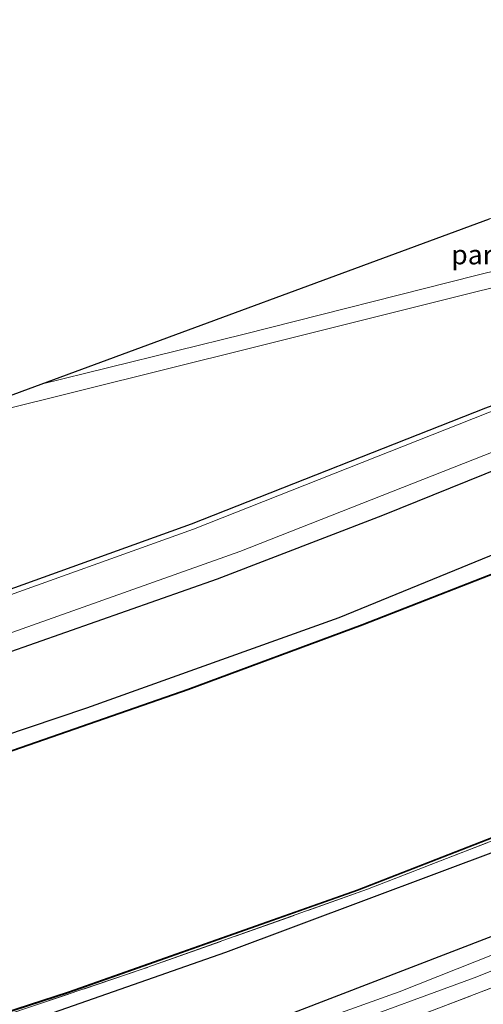
# Model space of a CAD drawing. Units: metres. Extents: x 226698 to 230003, y 524998 to 531250.
# Drawn here: x 229827 to 229887, y 525416 to 525543 of the extents above; entities that cross this region are included whole.
import ezdxf
from ezdxf.enums import TextEntityAlignment as Align

# ---------------------------------------------------------------- set-up
doc = ezdxf.new("R2010")
doc.units = ezdxf.units.M
doc.linetypes.add('IE-TERREINAFSCHEIDING', pattern=[10, 8, -2])
for name, color, linetype in [('B-ME-GW-INSTEEKWATERGANG-L-B1', 10, 'Continuous'), ('B-ME-KG-KADASTRAAL-OPNAMEDTMGRENS-L-B1', 10, 'Continuous'), ('B-ME-OB-BESCHOEIING-GV-B6', 10, 'Continuous')]:
    doc.layers.add(name, color=color, linetype=linetype)
for name, color, linetype, lineweight in [('B-ME-IE-GRASLAND-GV-B6', 93, 'Continuous', 18), ('B-ME-IE-GRONDWERKLIJN-GROND_INGERICHT-GV-B6', 253, 'Continuous', 18), ('B-ME-IE-TERREINAFSCHEIDING-RASTERHEKWERK-L-B1', 8, 'IE-TERREINAFSCHEIDING', 18), ('B-ME-OB-WATERLIJN-L-B1', 133, 'OB-WATERLIJN', 18), ('B-ME-OG-WATER-GV-B6', 153, 'Continuous', 18), ('B-ME-VH-VERH_SOORT-BITUMEN-GV-B6', 8, 'IE-TERREINAFSCHEIDING-NATUURLIJK-HOUTWAL', 18)]:
    doc.layers.add(name, color=color, linetype=linetype, lineweight=lineweight)
doc.styles.add('NLCS-ISO', font='NLCS-ISO.TTF')
doc.linetypes.add('IE-TERREINAFSCHEIDING-NATUURLIJK-HOUTWAL', pattern='A,7,-1.5,[67,NLCS.SHX,S=0.75,R=45,X=0,Y=0],-1.5,7,-1.5,[70,NLCS.SHX,S=0.75,R=0,X=0,Y=0],-1.5', length=20)
doc.linetypes.add('OB-WATERLIJN', pattern='A,10,[32,NLCS.SHX,S=2,R=0,X=0,Y=0],-12', length=22)

msp = doc.modelspace()

# ---------------------------------------------------------------- linework, layer by layer
at = {"layer": 'B-ME-GW-INSTEEKWATERGANG-L-B1'}
for points in [[(230000, 525534.954, 12.235), (229988.514, 525529.024, 12.253), (229966.329, 525518.701, 12.253), (229941.563, 525507.112, 12.3), (229915.558, 525495.59, 12.297), (229893.243, 525486.743, 12.243), (229873.603, 525478.818, 12.193), (229852.349, 525470.647, 12.17), (229821.125, 525459.691, 12.157), (229791.006, 525449.708, 12.107), (229757.635, 525439.779, 12.06), (229724.37, 525430.472, 12.193), (229694.277, 525422.768, 12.237), (229669.401, 525416.954, 12.293), (229635.051, 525410.126, 12.27), (229604.943, 525404.462, 12.41)], [(230000, 525534.954, 12.235), (229988.514, 525529.024, 12.253), (229966.329, 525518.701, 12.253), (229941.563, 525507.112, 12.3), (229915.558, 525495.59, 12.297), (229893.243, 525486.743, 12.243), (229873.603, 525478.818, 12.193), (229852.349, 525470.647, 12.17), (229821.125, 525459.691, 12.157), (229791.006, 525449.708, 12.107), (229757.635, 525439.779, 12.06), (229724.37, 525430.472, 12.193), (229694.277, 525422.768, 12.237), (229669.401, 525416.954, 12.293), (229635.051, 525410.126, 12.27), (229604.943, 525404.462, 12.41)], [(229632.035, 525416.077, 11.2), (229673.359, 525425.908, 11.2), (229698.271, 525431.737, 11.2), (229734.849, 525441.207, 11.2), (229776.496, 525453.17, 11.2), (229821.565, 525467.877, 11.2), (229849.066, 525477.75, 11.2), (229886.906, 525492.689, 11.2), (229896.875, 525496.324, 11.2), (229913.3, 525502.802, 11.247)], [(229500, 525379.626, 12.392), (229524.974, 525382.554, 12.393), (229551.749, 525386.179, 12.39), (229584.116, 525390.756, 12.403), (229617.107, 525396.232, 12.413), (229648.559, 525402.411, 12.237), (229682.823, 525409.68, 12.277), (229714.797, 525417.539, 12.36), (229744.531, 525425.765, 12.32), (229776.316, 525434.783, 12.243), (229806.33, 525444.262, 12.37), (229835.618, 525454.094, 12.267), (229868.038, 525465.73, 12.237), (229889.301, 525474.408, 12.33)], [(229500.002, 525344.182, 12.347), (229534.713, 525348.21, 12.373), (229557.186, 525351.054, 12.357), (229590.865, 525355.982, 12.31), (229628.043, 525362.173, 12.367), (229664.323, 525369.335, 12.31), (229702.91, 525377.965, 12.317), (229744.555, 525388.548, 12.347), (229782.875, 525399.675, 12.317), (229821.996, 525411.666, 12.26), (229853.486, 525422.683, 12.23), (229898.348, 525439.469, 12.26)], [(229908.301, 525432.685, 12.3), (229897.663, 525428.567, 12.133), (229862.158, 525414.867, 12.007), (229825.224, 525402.533, 12), (229791.898, 525391.894, 12.01), (229754.452, 525380.452, 11.943), (229720.449, 525371.589, 12.013), (229684.866, 525363.374, 12.037), (229644.817, 525355.613, 12.213), (229604.972, 525348.339, 12.283), (229568.142, 525342.899, 12.277), (229534.845, 525338.44, 12.133), (229500, 525334.178, 12.151)]]:
    msp.add_polyline3d(points, dxfattribs=at)
at = {"layer": 'B-ME-IE-GRASLAND-GV-B6'}
for points in [[(229698.271, 525431.737, 11.2), (229734.849, 525441.207, 11.2), (229776.496, 525453.17, 11.2), (229821.565, 525467.877, 11.2), (229849.066, 525477.75, 11.2), (229886.906, 525492.689, 11.2), (229896.875, 525496.324, 11.2), (229913.3, 525502.802, 11.247), (229926.623, 525508.51, 11.247), (229936.496, 525512.912, 11.243), (229949.093, 525518.559, 11.21), (229962.931, 525524.955, 11.263), (229973.563, 525529.93, 11.227), (229984.184, 525535.143, 11.203), (230000, 525542.592, 11.152), (230000, 525542.29, 10.83)], [(229698.271, 525431.737, 11.2), (229734.849, 525441.207, 11.2), (229776.496, 525453.17, 11.2), (229821.565, 525467.877, 11.2), (229849.066, 525477.75, 11.2), (229886.906, 525492.689, 11.2), (229896.875, 525496.324, 11.2), (229913.3, 525502.802, 11.247), (229926.623, 525508.51, 11.247), (229936.496, 525512.912, 11.243), (229949.093, 525518.559, 11.21), (229962.931, 525524.955, 11.263), (229973.563, 525529.93, 11.227), (229984.184, 525535.143, 11.203), (230000, 525542.592, 11.152), (230000, 525542.29, 10.83)], [(230000, 525542.29, 10.83), (229994.668, 525539.569, 10.83), (229984.389, 525534.365, 10.83), (229967.463, 525526.295, 10.83), (229947.877, 525517.347, 10.83), (229930.893, 525509.687, 10.83), (229913.622, 525502.314, 10.83), (229897.126, 525495.67, 10.83), (229887.154, 525492.035, 10.743), (229849.313, 525477.095, 10.803), (229821.792, 525467.215, 10.813), (229776.701, 525452.501, 10.837), (229735.033, 525440.532, 10.787), (229698.438, 525431.057, 10.767)], [(230000, 525542.29, 10.83), (229994.668, 525539.569, 10.83), (229984.389, 525534.365, 10.83), (229967.463, 525526.295, 10.83), (229947.877, 525517.347, 10.83), (229930.893, 525509.687, 10.83), (229913.622, 525502.314, 10.83), (229897.126, 525495.67, 10.83), (229887.154, 525492.035, 10.743), (229849.313, 525477.095, 10.803), (229821.792, 525467.215, 10.813), (229776.701, 525452.501, 10.837), (229735.033, 525440.532, 10.787), (229698.438, 525431.057, 10.767)], [(229718.411, 525431.501, 10.8), (229754.548, 525441.092, 10.8), (229786.794, 525450.814, 10.8), (229817.485, 525460.805, 10.8), (229855.288, 525474.207, 10.8), (229890.46, 525488.071, 10.8), (229907.979, 525495.254, 10.8), (229932.223, 525505.714, 10.8), (229950.301, 525513.743, 10.8), (229970.499, 525523.008, 10.8), (229988.223, 525531.384, 10.8), (230000, 525537.465, 10.8), (230000, 525534.954, 12.235)], [(229718.411, 525431.501, 10.8), (229754.548, 525441.092, 10.8), (229786.794, 525450.814, 10.8), (229817.485, 525460.805, 10.8), (229855.288, 525474.207, 10.8), (229890.46, 525488.071, 10.8), (229907.979, 525495.254, 10.8), (229932.223, 525505.714, 10.8), (229950.301, 525513.743, 10.8), (229970.499, 525523.008, 10.8), (229988.223, 525531.384, 10.8), (230000, 525537.465, 10.8), (230000, 525534.954, 12.235)], [(230000, 525534.954, 12.235), (229988.514, 525529.024, 12.253), (229966.329, 525518.701, 12.253), (229941.563, 525507.112, 12.3), (229915.558, 525495.59, 12.297), (229893.243, 525486.743, 12.243), (229873.603, 525478.818, 12.193), (229852.349, 525470.647, 12.17), (229821.125, 525459.691, 12.157), (229791.006, 525449.708, 12.107), (229757.635, 525439.779, 12.06), (229724.37, 525430.472, 12.193)], [(229724.37, 525430.472, 12.193), (229757.635, 525439.779, 12.06), (229791.006, 525449.708, 12.107), (229821.125, 525459.691, 12.157), (229852.349, 525470.647, 12.17), (229873.603, 525478.818, 12.193), (229893.243, 525486.743, 12.243), (229915.558, 525495.59, 12.297), (229941.563, 525507.112, 12.3), (229966.329, 525518.701, 12.253), (229988.514, 525529.024, 12.253), (230000, 525534.954, 12.235), (230000, 525522.839, 12.32)], [(230000, 525534.954, 12.235), (229988.514, 525529.024, 12.253), (229966.329, 525518.701, 12.253), (229941.563, 525507.112, 12.3), (229915.558, 525495.59, 12.297), (229893.243, 525486.743, 12.243), (229873.603, 525478.818, 12.193), (229852.349, 525470.647, 12.17), (229821.125, 525459.691, 12.157), (229791.006, 525449.708, 12.107), (229757.635, 525439.779, 12.06), (229724.37, 525430.472, 12.193)], [(229724.37, 525430.472, 12.193), (229757.635, 525439.779, 12.06), (229791.006, 525449.708, 12.107), (229821.125, 525459.691, 12.157), (229852.349, 525470.647, 12.17), (229873.603, 525478.818, 12.193), (229893.243, 525486.743, 12.243), (229915.558, 525495.59, 12.297), (229941.563, 525507.112, 12.3), (229966.329, 525518.701, 12.253), (229988.514, 525529.024, 12.253), (230000, 525534.954, 12.235), (230000, 525522.839, 12.32)], [(229714.797, 525417.539, 12.36), (229744.531, 525425.765, 12.32), (229776.316, 525434.783, 12.243), (229806.33, 525444.262, 12.37), (229835.618, 525454.094, 12.267), (229868.038, 525465.73, 12.237), (229889.301, 525474.408, 12.33), (229899.321, 525478.223, 12.347), (229919.381, 525486.098, 12.29), (229941.718, 525495.703, 12.337), (229960.428, 525504.099, 12.337), (229981.521, 525513.879, 12.32), (230000, 525522.839, 12.32)], [(230000, 525522.839, 12.32), (229981.521, 525513.879, 12.32), (229960.428, 525504.099, 12.337), (229941.718, 525495.703, 12.337), (229919.381, 525486.098, 12.29), (229899.321, 525478.223, 12.347), (229889.301, 525474.408, 12.33), (229868.038, 525465.73, 12.237), (229835.618, 525454.094, 12.267), (229806.33, 525444.262, 12.37), (229776.316, 525434.783, 12.243), (229744.531, 525425.765, 12.32), (229714.797, 525417.539, 12.36)], [(229714.797, 525417.539, 12.36), (229744.531, 525425.765, 12.32), (229776.316, 525434.783, 12.243), (229806.33, 525444.262, 12.37), (229835.618, 525454.094, 12.267), (229868.038, 525465.73, 12.237), (229889.301, 525474.408, 12.33), (229899.321, 525478.223, 12.347), (229919.381, 525486.098, 12.29), (229941.718, 525495.703, 12.337), (229960.428, 525504.099, 12.337), (229981.521, 525513.879, 12.32), (230000, 525522.839, 12.32)], [(230000, 525522.839, 12.32), (229981.521, 525513.879, 12.32), (229960.428, 525504.099, 12.337), (229941.718, 525495.703, 12.337), (229919.381, 525486.098, 12.29), (229899.321, 525478.223, 12.347), (229889.301, 525474.408, 12.33), (229868.038, 525465.73, 12.237), (229835.618, 525454.094, 12.267), (229806.33, 525444.262, 12.37), (229776.316, 525434.783, 12.243), (229744.531, 525425.765, 12.32), (229714.797, 525417.539, 12.36)], [(230000, 525522.839, 12.32), (229999.956, 525521.258, 11.477), (229989.14, 525515.895, 11.477), (229966.932, 525505.538, 11.477), (229942.369, 525494.31, 11.477), (229919.308, 525484.379, 11.477), (229892.739, 525473.303, 11.517), (229870.983, 525464.825, 11.56), (229848.601, 525456.515, 11.533), (229821.225, 525446.98, 11.533), (229791.25, 525437.271, 11.537), (229760.339, 525427.895, 11.5), (229724.521, 525417.859, 11.487)], [(230000, 525522.839, 12.32), (229999.956, 525521.258, 11.477), (229989.14, 525515.895, 11.477), (229966.932, 525505.538, 11.477), (229942.369, 525494.31, 11.477), (229919.308, 525484.379, 11.477), (229892.739, 525473.303, 11.517), (229870.983, 525464.825, 11.56), (229848.601, 525456.515, 11.533), (229821.225, 525446.98, 11.533), (229791.25, 525437.271, 11.537), (229760.339, 525427.895, 11.5), (229724.521, 525417.859, 11.487)], [(229724.955, 525385.237, 11.443), (229755.041, 525393.2, 11.373), (229792.882, 525404.348, 11.367), (229833.266, 525417.471, 11.383), (229870.411, 525430.625, 11.387), (229898.029, 525441.37, 11.387), (229915.555, 525448.57, 11.587), (229942.599, 525459.945, 11.587), (229964.813, 525469.856, 11.587), (229987.409, 525480.084, 11.587), (229997.853, 525484.725, 11.587), (229997.973, 525484.286, 11.587), (229996.543, 525483.935, 11.993), (229978.303, 525475.606, 11.993), (229955.746, 525465.401, 11.993), (229937.54, 525457.464, 11.9), (229915.817, 525448.264, 11.9)], [(229722.821, 525384.363, 11.643), (229752.415, 525392.136, 11.597), (229782.276, 525400.923, 11.603), (229811.425, 525409.953, 11.61), (229842.736, 525420.475, 11.58), (229871.666, 525430.765, 11.663), (229896.392, 525440.381, 11.643), (229915.817, 525448.264, 11.9), (229916.527, 525446.263, 12.493), (229914.371, 525445.596, 12.42), (229898.348, 525439.469, 12.26), (229853.486, 525422.683, 12.23), (229821.996, 525411.666, 12.26), (229782.875, 525399.675, 12.317), (229744.555, 525388.548, 12.347), (229702.91, 525377.965, 12.317)], [(229915.817, 525448.264, 11.9), (229896.392, 525440.381, 11.643), (229871.666, 525430.765, 11.663), (229842.736, 525420.475, 11.58), (229811.425, 525409.953, 11.61), (229782.276, 525400.923, 11.603), (229752.415, 525392.136, 11.597), (229722.821, 525384.363, 11.643)], [(229702.91, 525377.965, 12.317), (229744.555, 525388.548, 12.347), (229782.875, 525399.675, 12.317), (229821.996, 525411.666, 12.26), (229853.486, 525422.683, 12.23), (229898.348, 525439.469, 12.26), (229914.371, 525445.596, 12.42), (229916.527, 525446.263, 12.493), (229918.415, 525440.758, 12.81), (229919.603, 525437.088, 12.467), (229908.301, 525432.685, 12.3), (229897.663, 525428.567, 12.133), (229862.158, 525414.867, 12.007), (229825.224, 525402.533, 12), (229791.898, 525391.894, 12.01), (229754.452, 525380.452, 11.943), (229720.449, 525371.589, 12.013)], [(229720.449, 525371.589, 12.013), (229754.452, 525380.452, 11.943), (229791.898, 525391.894, 12.01), (229825.224, 525402.533, 12), (229862.158, 525414.867, 12.007), (229897.663, 525428.567, 12.133), (229908.301, 525432.685, 12.3), (229919.603, 525437.088, 12.467), (229915.064, 525434.384, 11.95), (229909.009, 525431.432, 11.667), (229909.415, 525428.93, 11.714), (229909.281, 525426.781, 11.923), (229899.905, 525422.812, 11.677), (229868.074, 525410.591, 11.61), (229839.522, 525400.524, 11.767), (229806.472, 525390.309, 11.67), (229770.33, 525379.506, 11.467), (229731.926, 525368.937, 11.76), (229696.927, 525360.372, 11.603)], [(229710.865, 525365.612, 10.85), (229752.533, 525376.309, 10.85), (229787.458, 525386.12, 10.85), (229817.307, 525395.559, 10.85), (229850.343, 525406.524, 10.85), (229885.402, 525419.374, 10.85), (229908.287, 525428.483, 10.85), (229907.624, 525430.245, 10.85), (229875.774, 525417.59, 10.85), (229846.898, 525407.272, 10.85), (229810.228, 525395.214, 10.85), (229775.099, 525384.049, 10.85), (229741.29, 525374.784, 10.85), (229707.968, 525366.257, 10.85)], [(229868.074, 525410.591, 11.61), (229899.905, 525422.812, 11.677)], [(229868.074, 525410.591, 11.61), (229899.905, 525422.812, 11.677)]]:
    msp.add_polyline3d(points, dxfattribs=at)
at = {"layer": 'B-ME-IE-GRONDWERKLIJN-GROND_INGERICHT-GV-B6'}
for points in [[(229829.716, 525495.716, 11.487), (229887.362, 525516.987, 11.61), (229916.175, 525528.923, 11.567), (229917.169, 525524.622, 11.563), (229918.832, 525518.359, 11.533), (229918.297, 525517.854, 11.533), (229902.085, 525513.767, 11.53), (229885.594, 525509.704, 11.46), (229855.823, 525502.152, 11.493), (229829.716, 525495.716, 11.487)], [(229721.76, 525465.383, 11.473), (229729.344, 525465.213, 11.5), (229741.513, 525464.961, 11.48), (229749.163, 525465.048, 11.467), (229756.215, 525465.438, 11.477), (229765.536, 525466.813, 11.517), (229786.046, 525471.151, 11.597), (229793.744, 525472.94, 11.597), (229800.08, 525484.78, 11.55), (229812.382, 525489.32, 11.447), (229856.971, 525500.42, 11.467), (229886.106, 525507.731, 11.447), (229909.365, 525513.282, 11.5), (229911.431, 525513.813, 11.509), (229913.3, 525502.802, 11.247), (229896.875, 525496.324, 11.2), (229886.906, 525492.689, 11.2), (229849.066, 525477.75, 11.2), (229821.565, 525467.877, 11.2), (229776.496, 525453.17, 11.2), (229734.849, 525441.207, 11.2), (229698.271, 525431.737, 11.2)]]:
    msp.add_polyline3d(points, dxfattribs=at)
at = {"layer": 'B-ME-IE-TERREINAFSCHEIDING-RASTERHEKWERK-L-B1'}
for points in [[(229896.392, 525440.381, 11.643), (229871.666, 525430.765, 11.663), (229842.736, 525420.475, 11.58), (229811.425, 525409.953, 11.61), (229782.276, 525400.923, 11.603), (229752.415, 525392.136, 11.597), (229722.821, 525384.363, 11.643), (229691.383, 525376.788, 11.667), (229660.483, 525370.003, 11.62), (229627.804, 525363.786, 11.667), (229598.808, 525358.828, 11.69), (229563.994, 525353.503, 11.703), (229545.642, 525351.068, 11.74), (229533.112, 525349.587, 11.66)], [(229500.002, 525328.674, 11.515), (229505.711, 525329.301, 11.53), (229536.408, 525332.953, 11.52), (229558.863, 525336.01, 11.357), (229582.555, 525339.707, 11.283), (229605.979, 525343.448, 11.3), (229636.746, 525348.529, 11.3), (229660.423, 525352.469, 11.54), (229696.927, 525360.372, 11.603), (229731.926, 525368.937, 11.76), (229770.33, 525379.506, 11.467), (229806.472, 525390.309, 11.67), (229839.522, 525400.524, 11.767), (229868.074, 525410.591, 11.61), (229899.905, 525422.812, 11.677), (229909.281, 525426.781, 11.923)]]:
    msp.add_polyline3d(points, dxfattribs=at)
at = {"layer": 'B-ME-KG-KADASTRAAL-OPNAMEDTMGRENS-L-B1'}
msp.add_polyline3d([(229519.91, 525436.287, 11.557), (229540.742, 525439.006, 10.763), (229540.833, 525439.048, 11.2), (229547.654, 525439.908, 11.593), (229550.074, 525440.224, 11.57), (229620.051, 525449.356, 11.487), (229676.895, 525460.035, 11.517), (229679.223, 525460.472, 11.483), (229689.323, 525462.37, 11.477), (229691.456, 525462.77, 11.477), (229708.801, 525466.029, 11.398), (229716.701, 525467.513, 11.39), (229727.621, 525469.564, 11.503), (229729.501, 525469.918, 11.543), (229791.229, 525481.514, 11.537), (229797.439, 525483.806, 11.547), (229800.08, 525484.78, 11.55), (229812.382, 525489.32, 11.447), (229829.716, 525495.716, 11.487), (229887.362, 525516.987, 11.61)], dxfattribs=at)
at = {"layer": 'B-ME-OB-BESCHOEIING-GV-B6'}
for points in [[(229724.521, 525417.859, 11.487), (229760.339, 525427.895, 11.5), (229791.25, 525437.271, 11.537), (229821.225, 525446.98, 11.533), (229848.601, 525456.515, 11.533), (229870.983, 525464.825, 11.56), (229892.739, 525473.303, 11.517), (229919.308, 525484.379, 11.477), (229942.369, 525494.31, 11.477), (229966.932, 525505.538, 11.477), (229989.14, 525515.895, 11.477), (229999.956, 525521.258, 11.477), (230000, 525521.168, 11.04)], [(229724.521, 525417.859, 11.487), (229760.339, 525427.895, 11.5), (229791.25, 525437.271, 11.537), (229821.225, 525446.98, 11.533), (229848.601, 525456.515, 11.533), (229870.983, 525464.825, 11.56), (229892.739, 525473.303, 11.517), (229919.308, 525484.379, 11.477), (229942.369, 525494.31, 11.477), (229966.932, 525505.538, 11.477), (229989.14, 525515.895, 11.477), (229999.956, 525521.258, 11.477), (230000, 525521.168, 11.04)], [(230000, 525521.168, 11.04), (229989.183, 525515.805, 11.04), (229966.974, 525505.447, 11.04), (229942.41, 525494.219, 11.04), (229919.347, 525484.287, 11.04), (229892.776, 525473.21, 11.04), (229871.019, 525464.732, 11.04), (229848.635, 525456.421, 11.04), (229821.257, 525446.885, 11.04), (229791.28, 525437.176, 11.04), (229760.367, 525427.799, 11.04), (229724.546, 525417.762, 11.04)], [(230000, 525521.168, 11.04), (229989.183, 525515.805, 11.04), (229966.974, 525505.447, 11.04), (229942.41, 525494.219, 11.04), (229919.347, 525484.287, 11.04), (229892.776, 525473.21, 11.04), (229871.019, 525464.732, 11.04), (229848.635, 525456.421, 11.04), (229821.257, 525446.885, 11.04), (229791.28, 525437.176, 11.04), (229760.367, 525427.799, 11.04), (229724.546, 525417.762, 11.04)], [(229724.93, 525385.334, 11.05), (229755.014, 525393.296, 11.05), (229792.852, 525404.444, 11.05), (229833.234, 525417.566, 11.05), (229870.376, 525430.719, 11.05), (229897.992, 525441.463, 11.05), (229915.517, 525448.662, 11.05), (229942.559, 525460.037, 11.05), (229964.772, 525469.947, 11.05), (229987.368, 525480.175, 11.05), (229997.92, 525484.864, 11.05), (229998.061, 525484.334, 11.05), (229997.973, 525484.286, 11.587), (229997.853, 525484.725, 11.587), (229987.409, 525480.084, 11.587), (229964.813, 525469.856, 11.587), (229942.599, 525459.945, 11.587), (229915.555, 525448.57, 11.587), (229898.029, 525441.37, 11.387), (229870.411, 525430.625, 11.387), (229833.266, 525417.471, 11.383), (229792.882, 525404.348, 11.367), (229755.041, 525393.2, 11.373), (229724.955, 525385.237, 11.443)]]:
    msp.add_polyline3d(points, dxfattribs=at)
at = {"layer": 'B-ME-OB-WATERLIJN-L-B1'}
for points in [[(230000, 525521.168, 11.04), (229989.183, 525515.805, 11.04), (229966.974, 525505.447, 11.04), (229942.41, 525494.219, 11.04), (229919.347, 525484.287, 11.04), (229892.776, 525473.21, 11.04), (229871.019, 525464.732, 11.04), (229848.635, 525456.421, 11.04), (229821.257, 525446.885, 11.04), (229791.28, 525437.176, 11.04), (229760.367, 525427.799, 11.04), (229724.546, 525417.762, 11.04), (229694.212, 525410.363, 11.04), (229664.974, 525403.698, 11.04), (229630.857, 525396.819, 11.04), (229602.282, 525391.775, 11.04), (229567.224, 525386.52, 11.04), (229526.29, 525380.997, 11.04), (229500.002, 525377.814, 11.04)], [(230000, 525521.168, 11.04), (229989.183, 525515.805, 11.04), (229966.974, 525505.447, 11.04), (229942.41, 525494.219, 11.04), (229919.347, 525484.287, 11.04), (229892.776, 525473.21, 11.04), (229871.019, 525464.732, 11.04), (229848.635, 525456.421, 11.04), (229821.257, 525446.885, 11.04), (229791.28, 525437.176, 11.04), (229760.367, 525427.799, 11.04), (229724.546, 525417.762, 11.04), (229694.212, 525410.363, 11.04), (229664.974, 525403.698, 11.04), (229630.857, 525396.819, 11.04), (229602.282, 525391.775, 11.04), (229567.224, 525386.52, 11.04), (229526.29, 525380.997, 11.04), (229500.002, 525377.814, 11.04)], [(229500, 525346.041, 11.05), (229505.126, 525346.647, 11.05), (229535.401, 525350.238, 11.05), (229567.728, 525354.463, 11.05), (229606.075, 525360.441, 11.05), (229644.677, 525367.14, 11.05), (229681.695, 525374.859, 11.05), (229724.93, 525385.334, 11.05), (229755.014, 525393.296, 11.05), (229792.852, 525404.444, 11.05), (229833.234, 525417.566, 11.05), (229870.376, 525430.719, 11.05), (229897.992, 525441.463, 11.05), (229915.517, 525448.662, 11.05), (229942.559, 525460.037, 11.05), (229964.772, 525469.947, 11.05), (229987.368, 525480.175, 11.05), (229997.92, 525484.864, 11.05), (229998.061, 525484.334, 11.05)]]:
    msp.add_polyline3d(points, dxfattribs=at)
at = {"layer": 'B-ME-OG-WATER-GV-B6'}
for points in [[(229698.438, 525431.057, 10.767), (229735.033, 525440.532, 10.787), (229776.701, 525452.501, 10.837), (229821.792, 525467.215, 10.813), (229849.313, 525477.095, 10.803), (229887.154, 525492.035, 10.743), (229897.126, 525495.67, 10.83), (229913.622, 525502.314, 10.83), (229930.893, 525509.687, 10.83), (229947.877, 525517.347, 10.83), (229967.463, 525526.295, 10.83), (229984.389, 525534.365, 10.83), (229994.668, 525539.569, 10.83), (230000, 525542.29, 10.83), (230000, 525537.465, 10.8)], [(229698.438, 525431.057, 10.767), (229735.033, 525440.532, 10.787), (229776.701, 525452.501, 10.837), (229821.792, 525467.215, 10.813), (229849.313, 525477.095, 10.803), (229887.154, 525492.035, 10.743), (229897.126, 525495.67, 10.83), (229913.622, 525502.314, 10.83), (229930.893, 525509.687, 10.83), (229947.877, 525517.347, 10.83), (229967.463, 525526.295, 10.83), (229984.389, 525534.365, 10.83), (229994.668, 525539.569, 10.83), (230000, 525542.29, 10.83), (230000, 525537.465, 10.8)], [(230000, 525537.465, 10.8), (229988.223, 525531.384, 10.8), (229970.499, 525523.008, 10.8), (229950.301, 525513.743, 10.8), (229932.223, 525505.714, 10.8), (229907.979, 525495.254, 10.8), (229890.46, 525488.071, 10.8), (229855.288, 525474.207, 10.8), (229817.485, 525460.805, 10.8), (229786.794, 525450.814, 10.8), (229754.548, 525441.092, 10.8), (229718.411, 525431.501, 10.8)], [(230000, 525537.465, 10.8), (229988.223, 525531.384, 10.8), (229970.499, 525523.008, 10.8), (229950.301, 525513.743, 10.8), (229932.223, 525505.714, 10.8), (229907.979, 525495.254, 10.8), (229890.46, 525488.071, 10.8), (229855.288, 525474.207, 10.8), (229817.485, 525460.805, 10.8), (229786.794, 525450.814, 10.8), (229754.548, 525441.092, 10.8), (229718.411, 525431.501, 10.8)], [(229724.546, 525417.762, 11.04), (229760.367, 525427.799, 11.04), (229791.28, 525437.176, 11.04), (229821.257, 525446.885, 11.04), (229848.635, 525456.421, 11.04), (229871.019, 525464.732, 11.04), (229892.776, 525473.21, 11.04), (229919.347, 525484.287, 11.04), (229942.41, 525494.219, 11.04), (229966.974, 525505.447, 11.04), (229989.183, 525515.805, 11.04), (230000, 525521.168, 11.04)], [(229724.546, 525417.762, 11.04), (229760.367, 525427.799, 11.04), (229791.28, 525437.176, 11.04), (229821.257, 525446.885, 11.04), (229848.635, 525456.421, 11.04), (229871.019, 525464.732, 11.04), (229892.776, 525473.21, 11.04), (229919.347, 525484.287, 11.04), (229942.41, 525494.219, 11.04), (229966.974, 525505.447, 11.04), (229989.183, 525515.805, 11.04), (230000, 525521.168, 11.04)], [(230000, 525521.168, 11.04), (230000, 525485.888, 11.05), (229999.623, 525485.699, 11.05), (229999.872, 525485.22, 11.05), (229998.061, 525484.334, 11.05), (229997.92, 525484.864, 11.05), (229987.368, 525480.175, 11.05), (229964.772, 525469.947, 11.05), (229942.559, 525460.037, 11.05), (229915.517, 525448.662, 11.05), (229897.992, 525441.463, 11.05), (229870.376, 525430.719, 11.05), (229833.234, 525417.566, 11.05), (229792.852, 525404.444, 11.05), (229755.014, 525393.296, 11.05), (229724.93, 525385.334, 11.05)], [(230000, 525521.168, 11.04), (230000, 525485.888, 11.05), (229999.623, 525485.699, 11.05), (229999.872, 525485.22, 11.05), (229998.061, 525484.334, 11.05), (229997.92, 525484.864, 11.05), (229987.368, 525480.175, 11.05), (229964.772, 525469.947, 11.05), (229942.559, 525460.037, 11.05), (229915.517, 525448.662, 11.05), (229897.992, 525441.463, 11.05), (229870.376, 525430.719, 11.05), (229833.234, 525417.566, 11.05), (229792.852, 525404.444, 11.05), (229755.014, 525393.296, 11.05), (229724.93, 525385.334, 11.05)], [(229707.968, 525366.257, 10.85), (229741.29, 525374.784, 10.85), (229775.099, 525384.049, 10.85), (229810.228, 525395.214, 10.85), (229846.898, 525407.272, 10.85), (229875.774, 525417.59, 10.85), (229907.624, 525430.245, 10.85), (229908.287, 525428.483, 10.85), (229885.402, 525419.374, 10.85), (229850.343, 525406.524, 10.85), (229817.307, 525395.559, 10.85), (229787.458, 525386.12, 10.85), (229752.533, 525376.309, 10.85), (229710.865, 525365.612, 10.85)]]:
    msp.add_polyline3d(points, dxfattribs=at)
at = {"layer": 'B-ME-VH-VERH_SOORT-BITUMEN-GV-B6'}
msp.add_polyline3d([(229909.365, 525513.282, 11.5), (229886.106, 525507.731, 11.447), (229856.971, 525500.42, 11.467), (229812.382, 525489.32, 11.447), (229829.716, 525495.716, 11.487), (229855.823, 525502.152, 11.493), (229885.594, 525509.704, 11.46), (229902.085, 525513.767, 11.53)], dxfattribs=at)

# ---------------------------------------------------------------- texts
at = {"layer": 'B-ME-IE-GRONDWERKLIJN-GROND_INGERICHT-GV-B6', "ltscale": 0.2, "style": 'NLCS-ISO'}
msp.add_text('park', height=2.5, dxfattribs=at).set_placement((229886.0769, 525512.38), align=Align.MIDDLE_CENTER)

doc.saveas('drawing.dxf')
